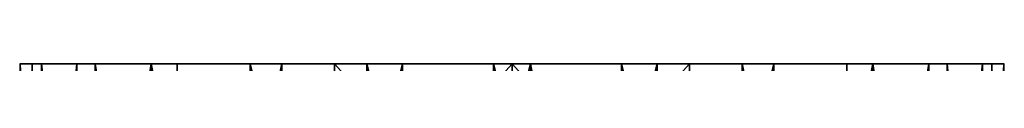
# Model space of a CAD drawing. Units: inches. Extents: x 445 to 545, y 511 to 614.
# Drawn here: x 452 to 458, y 614 to 614 of the extents above; entities that cross this region are included whole.
import ezdxf

# ---------------------------------------------------------------- set-up
doc = ezdxf.new("R2010")
doc.units = ezdxf.units.IN
doc.header["$MEASUREMENT"] = 0
doc.layers.get('0').update_dxf_attribs({"color": 13})

# ---------------------------------------------------------------- blocks, each defined once
blk = doc.blocks.new('_ruba M3x4 imbus - _eb walcowy')
for p, q in [((3.1099, 5.9958), (3.1099, 5.9958, 3)), ((2.3302, 5.9227), (2.3302, 5.9227, 3)), ((3.882, 5.8647), (3.882, 5.8647, 3)), ((1.596, 5.6502), (1.596, 5.6502, 3)), ((4.5939, 5.5382), (4.5939, 5.5382, 3)), ((0.9573, 5.197), (0.9573, 5.197, 3)), ((5.197, 5.0385), (5.197, 5.0385, 3)), ((0.4577, 4.5939), (0.4577, 4.5939, 3)), ((2.6097, 4.4468, 3), (2.6097, 4.4468, 7)), ((2.9979, 4.4979, 3), (2.9979, 4.4979, 7)), ((3.3861, 4.4468, 3), (3.3861, 4.4468, 7)), ((5.6502, 4.3998), (5.6502, 4.3998, 3)), ((2.2479, 4.2969, 3), (2.2479, 4.2969, 7)), ((3.7479, 4.2969, 3), (3.7479, 4.2969, 7)), ((2.9979, 4.2479), (2.9979, 4.2479, 1.2)), ((1.9372, 4.0586, 3), (1.9372, 4.0586, 7)), ((4.0586, 4.0586, 3), (4.0586, 4.0586, 7)), ((0.1311, 3.882), (0.1311, 3.882, 3)), ((1.6989, 3.7479, 3), (1.6989, 3.7479, 7)), ((4.2969, 3.7479, 3), (4.2969, 3.7479, 7)), ((5.9227, 3.6656), (5.9227, 3.6656, 3)), ((1.9154, 3.6229), (1.9154, 3.6229, 1.2)), ((4.0804, 3.6229), (4.0804, 3.6229, 1.2)), ((1.549, 3.3861, 3), (1.549, 3.3861, 7)), ((4.4468, 3.3861, 3), (4.4468, 3.3861, 7)), ((0, 3.1099), (0, 3.1099, 3)), ((1.4979, 2.9979, 3), (1.4979, 2.9979, 7)), ((4.4979, 2.9979, 3), (4.4979, 2.9979, 7)), ((5.9958, 2.8859), (5.9958, 2.8859, 3)), ((1.549, 2.6097, 3), (1.549, 2.6097, 7)), ((4.4468, 2.6097, 3), (4.4468, 2.6097, 7)), ((1.9154, 2.3729), (1.9154, 2.3729, 1.2)), ((4.0804, 2.3729), (4.0804, 2.3729, 1.2)), ((0.0732, 2.3302), (0.0732, 2.3302, 3)), ((1.6989, 2.2479, 3), (1.6989, 2.2479, 7)), ((4.2969, 2.2479, 3), (4.2969, 2.2479, 7)), ((5.8647, 2.1138), (5.8647, 2.1138, 3)), ((1.9372, 1.9372, 3), (1.9372, 1.9372, 7)), ((4.0586, 1.9372, 3), (4.0586, 1.9372, 7)), ((2.9979, 1.7479), (2.9979, 1.7479, 1.2)), ((2.2479, 1.6989, 3), (2.2479, 1.6989, 7)), ((3.7479, 1.6989, 3), (3.7479, 1.6989, 7)), ((0.3456, 1.596), (0.3456, 1.596, 3)), ((2.6097, 1.549, 3), (2.6097, 1.549, 7)), ((3.3861, 1.549, 3), (3.3861, 1.549, 7)), ((5.5382, 1.4019), (5.5382, 1.4019, 3)), ((0.7988, 0.9573), (0.7988, 0.9573, 3)), ((5.0385, 0.7988), (5.0385, 0.7988, 3)), ((1.4019, 0.4577), (1.4019, 0.4577, 3)), ((4.3998, 0.3456), (4.3998, 0.3456, 3)), ((2.1138, 0.1311), (2.1138, 0.1311, 3)), ((3.6656, 0.0732), (3.6656, 0.0732, 3)), ((2.8859, 0), (2.8859, 0, 3))]:
    blk.add_line(p, q)
for centre, radius in [((2.9979, 2.9979, 3), 3), ((2.9979, 2.9979), 3), ((2.9979, 2.9979, 7), 1.5), ((2.9979, 2.9979, 3), 1.5)]:
    blk.add_circle(centre, radius)
at = {"extrusion": (0, 0, -1)}
for centre in [(-2.9979, 2.9979), (-2.9979, 2.9979, -1.2)]:
    blk.add_circle(centre, 1.25, dxfattribs=at)
mesh = blk.add_polyface()
corners = [(1.4019, 0.4577, 3), (1.549, 2.6097, 3), (1.4979, 2.9979, 3), (2.1138, 0.1311, 3), (1.6989, 2.2479, 3), (1.9372, 1.9372, 3), (2.2479, 1.6989, 3), (2.8859, 0, 3), (2.6097, 1.549, 3), (2.9979, 1.4979, 3), (3.6656, 0.0732, 3), (3.3861, 1.549, 3), (3.7479, 1.6989, 3), (4.3998, 0.3456, 3), (4.0586, 1.9372, 3), (4.2969, 2.2479, 3), (4.4468, 2.6097, 3), (5.0385, 0.7988, 3), (4.4979, 2.9979, 3), (4.5939, 5.5382, 3), (5.197, 5.0385, 3), (5.5382, 1.4019, 3), (5.6502, 4.3998, 3), (5.8647, 2.1138, 3), (5.9227, 3.6656, 3), (5.9958, 2.8859, 3), (0.0732, 2.3302, 3), (0.1311, 3.882, 3), (0, 3.1099, 3), (0.3456, 1.596, 3), (0.4577, 4.5939, 3), (0.7988, 0.9573, 3), (0.9573, 5.197, 3), (1.596, 5.6502, 3), (1.549, 3.3861, 3), (1.6989, 3.7479, 3), (2.3302, 5.9227, 3), (1.9372, 4.0586, 3), (2.2479, 4.2969, 3), (2.6097, 4.4468, 3), (3.1099, 5.9958, 3), (2.9979, 4.4979, 3), (3.3861, 4.4468, 3), (3.882, 5.8647, 3), (3.7479, 4.2969, 3), (4.0586, 4.0586, 3), (4.2969, 3.7479, 3), (4.4468, 3.3861, 3)]
mesh.append_faces([[corners[k] for k in face] for face in [(24, 23, 25), (26, 27, 28)]], dxfattribs={"vtx0": -1})
mesh.append_faces([[corners[k] for k in face] for face in [(1, 3, 4), (4, 3, 5), (5, 3, 6), (6, 7, 8), (8, 7, 9), (9, 10, 11), (11, 10, 12), (12, 13, 14), (14, 13, 15), (15, 13, 16), (16, 17, 18), (19, 17, 20), (20, 21, 22), (22, 23, 24), (27, 29, 30), (30, 31, 32), (32, 0, 33), (33, 35, 36), (36, 39, 40), (40, 42, 43), (43, 45, 19)]], dxfattribs={"vtx0": -1, "vtx1": -1})
mesh.append_faces([[corners[k] for k in face] for face in [(18, 17, 19), (33, 0, 2)]], dxfattribs={"vtx0": -1, "vtx1": -1, "vtx2": -1})
mesh.append_faces([[corners[k] for k in face] for face in [(0, 1, 2), (1, 0, 3), (6, 3, 7), (9, 7, 10), (12, 10, 13), (16, 13, 17), (20, 17, 21), (22, 21, 23), (27, 26, 29), (30, 29, 31), (32, 31, 0), (33, 2, 34), (33, 34, 35), (36, 35, 37), (36, 37, 38), (36, 38, 39), (40, 39, 41), (40, 41, 42), (43, 42, 44), (43, 44, 45), (19, 45, 46), (19, 46, 47), (19, 47, 18)]], dxfattribs={"vtx0": -1, "vtx2": -1})
mesh = blk.add_polyface()
corners = [(2.3302, 5.9227), (1.9154, 3.6229), (1.596, 5.6502), (2.9979, 4.2479), (3.1099, 5.9958), (4.0804, 3.6229), (3.882, 5.8647), (4.5939, 5.5382), (4.0804, 2.3729), (4.3998, 0.3456), (5.0385, 0.7988), (5.197, 5.0385), (5.5382, 1.4019), (5.6502, 4.3998), (5.8647, 2.1138), (5.9227, 3.6656), (5.9958, 2.8859), (0.1311, 3.882), (0.0732, 2.3302), (0, 3.1099), (0.3456, 1.596), (0.4577, 4.5939), (0.7988, 0.9573), (0.9573, 5.197), (1.4019, 0.4577), (2.1138, 0.1311), (1.9154, 2.3729), (2.9979, 1.7479), (2.8859, 0), (3.1099, 0), (3.6656, 0.0732)]
mesh.append_faces([[corners[k] for k in face] for face in [(14, 15, 16), (17, 18, 19)]], dxfattribs={"vtx0": -1})
mesh.append_faces([[corners[k] for k in face] for face in [(0, 1, 2), (1, 0, 3), (3, 4, 5), (5, 7, 8), (9, 7, 10), (10, 11, 12), (12, 13, 14), (18, 17, 20), (20, 21, 22), (22, 23, 24), (24, 2, 25), (26, 2, 1), (25, 27, 28), (28, 27, 29), (29, 8, 30), (30, 8, 9)]], dxfattribs={"vtx0": -1, "vtx1": -1})
mesh.append_faces([[corners[k] for k in face] for face in [(8, 7, 9), (25, 2, 26)]], dxfattribs={"vtx0": -1, "vtx1": -1, "vtx2": -1})
mesh.append_faces([[corners[k] for k in face] for face in [(3, 0, 4), (5, 4, 6), (5, 6, 7), (10, 7, 11), (12, 11, 13), (14, 13, 15), (20, 17, 21), (22, 21, 23), (24, 23, 2), (25, 26, 27), (29, 27, 8)]], dxfattribs={"vtx0": -1, "vtx2": -1})
mesh = blk.add_polyface()
corners = [(2.3302, 5.9227, 3), (3.1099, 5.9958), (2.3302, 5.9227), (3.1099, 5.9958, 3)]
mesh.append_faces([[corners[k] for k in face] for face in [(0, 1, 2), (1, 0, 3)]], dxfattribs={"vtx0": -1})
mesh = blk.add_polyface()
corners = [(3.1099, 5.9958, 3), (3.882, 5.8647), (3.1099, 5.9958), (3.882, 5.8647, 3)]
mesh.append_faces([[corners[k] for k in face] for face in [(0, 1, 2), (1, 0, 3)]], dxfattribs={"vtx0": -1})
mesh = blk.add_polyface()
corners = [(1.596, 5.6502, 3), (2.3302, 5.9227), (1.596, 5.6502), (2.3302, 5.9227, 3)]
mesh.append_faces([[corners[k] for k in face] for face in [(0, 1, 2), (1, 0, 3)]], dxfattribs={"vtx0": -1})
mesh = blk.add_polyface()
corners = [(3.882, 5.8647, 3), (4.5939, 5.5382), (3.882, 5.8647), (4.5939, 5.5382, 3)]
mesh.append_faces([[corners[k] for k in face] for face in [(0, 1, 2), (1, 0, 3)]], dxfattribs={"vtx0": -1})
mesh = blk.add_polyface()
corners = [(0.9573, 5.197, 3), (1.596, 5.6502), (0.9573, 5.197), (1.596, 5.6502, 3)]
mesh.append_faces([[corners[k] for k in face] for face in [(0, 1, 2), (1, 0, 3)]], dxfattribs={"vtx0": -1})
mesh = blk.add_polyface()
corners = [(4.5939, 5.5382, 3), (5.197, 5.0385), (4.5939, 5.5382), (5.197, 5.0385, 3)]
mesh.append_faces([[corners[k] for k in face] for face in [(0, 1, 2), (1, 0, 3)]], dxfattribs={"vtx0": -1})
mesh = blk.add_polyface()
corners = [(0.9573, 5.197, 3), (0.4577, 4.5939), (0.4577, 4.5939, 3), (0.9573, 5.197)]
mesh.append_faces([[corners[k] for k in face] for face in [(0, 1, 2), (1, 0, 3)]], dxfattribs={"vtx0": -1})
mesh = blk.add_polyface()
corners = [(5.197, 5.0385), (5.6502, 4.3998, 3), (5.6502, 4.3998), (5.197, 5.0385, 3)]
mesh.append_faces([[corners[k] for k in face] for face in [(0, 1, 2), (1, 0, 3)]], dxfattribs={"vtx0": -1})
mesh = blk.add_polyface()
corners = [(0.4577, 4.5939, 3), (0.1311, 3.882), (0.1311, 3.882, 3), (0.4577, 4.5939)]
mesh.append_faces([[corners[k] for k in face] for face in [(0, 1, 2), (1, 0, 3)]], dxfattribs={"vtx0": -1})
mesh = blk.add_polyface()
corners = [(1.549, 2.6097, 7), (1.549, 3.3861, 7), (1.4979, 2.9979, 7), (1.6989, 2.2479, 7), (1.6989, 3.7479, 7), (1.9372, 1.9372, 7), (1.9372, 4.0586, 7), (2.2479, 1.6989, 7), (2.2479, 4.2969, 7), (2.6097, 1.549, 7), (2.6097, 4.4468, 7), (2.9979, 1.4979, 7), (2.9979, 4.4979, 7), (3.3861, 1.549, 7), (3.3861, 4.4468, 7), (3.7479, 1.6989, 7), (3.7479, 4.2969, 7), (4.0586, 1.9372, 7), (4.0586, 4.0586, 7), (4.2969, 2.2479, 7), (4.2969, 3.7479, 7), (4.4468, 2.6097, 7), (4.4468, 3.3861, 7), (4.4979, 2.9979, 7)]
mesh.append_faces([[corners[k] for k in face] for face in [(0, 1, 2), (22, 21, 23)]], dxfattribs={"vtx0": -1})
mesh.append_faces([[corners[k] for k in face] for face in [(1, 3, 4), (4, 5, 6), (6, 7, 8), (8, 9, 10), (10, 11, 12), (12, 13, 14), (14, 15, 16), (16, 17, 18), (18, 19, 20), (20, 21, 22)]], dxfattribs={"vtx0": -1, "vtx1": -1})
mesh.append_faces([[corners[k] for k in face] for face in [(1, 0, 3), (4, 3, 5), (6, 5, 7), (8, 7, 9), (10, 9, 11), (12, 11, 13), (14, 13, 15), (16, 15, 17), (18, 17, 19), (20, 19, 21)]], dxfattribs={"vtx0": -1, "vtx2": -1})
mesh = blk.add_polyface()
corners = [(2.2479, 4.2969, 7), (2.6097, 4.4468, 3), (2.2479, 4.2969, 3), (2.6097, 4.4468, 7)]
mesh.append_faces([[corners[k] for k in face] for face in [(0, 1, 2), (1, 0, 3)]], dxfattribs={"vtx0": -1})
mesh = blk.add_polyface()
corners = [(2.6097, 4.4468, 7), (2.9979, 4.4979, 3), (2.6097, 4.4468, 3), (2.9979, 4.4979, 7)]
mesh.append_faces([[corners[k] for k in face] for face in [(0, 1, 2), (1, 0, 3)]], dxfattribs={"vtx0": -1})
mesh = blk.add_polyface()
corners = [(2.9979, 4.4979, 7), (3.3861, 4.4468, 3), (2.9979, 4.4979, 3), (3.3861, 4.4468, 7)]
mesh.append_faces([[corners[k] for k in face] for face in [(0, 1, 2), (1, 0, 3)]], dxfattribs={"vtx0": -1})
mesh = blk.add_polyface()
corners = [(3.3861, 4.4468, 7), (3.7479, 4.2969, 3), (3.3861, 4.4468, 3), (3.7479, 4.2969, 7)]
mesh.append_faces([[corners[k] for k in face] for face in [(0, 1, 2), (1, 0, 3)]], dxfattribs={"vtx0": -1})
mesh = blk.add_polyface()
corners = [(5.6502, 4.3998), (5.9227, 3.6656, 3), (5.9227, 3.6656), (5.6502, 4.3998, 3)]
mesh.append_faces([[corners[k] for k in face] for face in [(0, 1, 2), (1, 0, 3)]], dxfattribs={"vtx0": -1})
mesh = blk.add_polyface()
corners = [(1.9372, 4.0586, 7), (2.2479, 4.2969, 3), (1.9372, 4.0586, 3), (2.2479, 4.2969, 7)]
mesh.append_faces([[corners[k] for k in face] for face in [(0, 1, 2), (1, 0, 3)]], dxfattribs={"vtx0": -1})
mesh = blk.add_polyface()
corners = [(3.7479, 4.2969, 7), (4.0586, 4.0586, 3), (3.7479, 4.2969, 3), (4.0586, 4.0586, 7)]
mesh.append_faces([[corners[k] for k in face] for face in [(0, 1, 2), (1, 0, 3)]], dxfattribs={"vtx0": -1})
mesh = blk.add_polyface()
corners = [(2.9979, 4.2479, 1.2), (1.9154, 2.3729, 1.2), (1.9154, 3.6229, 1.2), (2.9979, 1.7479, 1.2), (4.0804, 3.6229, 1.2), (4.0804, 2.3729, 1.2)]
mesh.append_faces([[corners[k] for k in face] for face in [(0, 1, 2), (3, 4, 5)]], dxfattribs={"vtx0": -1})
mesh.append_faces([[corners[k] for k in face] for face in [(1, 0, 3)]], dxfattribs={"vtx0": -1, "vtx1": -1})
mesh.append_faces([[corners[k] for k in face] for face in [(3, 0, 4)]], dxfattribs={"vtx0": -1, "vtx2": -1})
mesh = blk.add_polyface()
corners = [(2.9979, 4.2479, 1.2), (1.9154, 3.6229), (2.9979, 4.2479), (1.9154, 3.6229, 1.2)]
mesh.append_faces([[corners[k] for k in face] for face in [(0, 1, 2), (1, 0, 3)]], dxfattribs={"vtx0": -1})
mesh = blk.add_polyface()
corners = [(4.0804, 3.6229, 1.2), (2.9979, 4.2479), (4.0804, 3.6229), (2.9979, 4.2479, 1.2)]
mesh.append_faces([[corners[k] for k in face] for face in [(0, 1, 2), (1, 0, 3)]], dxfattribs={"vtx0": -1})
mesh = blk.add_polyface()
corners = [(1.9372, 4.0586, 7), (1.6989, 3.7479, 3), (1.6989, 3.7479, 7), (1.9372, 4.0586, 3)]
mesh.append_faces([[corners[k] for k in face] for face in [(0, 1, 2), (1, 0, 3)]], dxfattribs={"vtx0": -1})
mesh = blk.add_polyface()
corners = [(4.0586, 4.0586, 3), (4.2969, 3.7479, 7), (4.2969, 3.7479, 3), (4.0586, 4.0586, 7)]
mesh.append_faces([[corners[k] for k in face] for face in [(0, 1, 2), (1, 0, 3)]], dxfattribs={"vtx0": -1})
mesh = blk.add_polyface()
corners = [(0.1311, 3.882, 3), (0, 3.1099), (0, 3.1099, 3), (0.1311, 3.882)]
mesh.append_faces([[corners[k] for k in face] for face in [(0, 1, 2), (1, 0, 3)]], dxfattribs={"vtx0": -1})
mesh = blk.add_polyface()
corners = [(1.6989, 3.7479, 7), (1.549, 3.3861, 3), (1.549, 3.3861, 7), (1.6989, 3.7479, 3)]
mesh.append_faces([[corners[k] for k in face] for face in [(0, 1, 2), (1, 0, 3)]], dxfattribs={"vtx0": -1})
mesh = blk.add_polyface()
corners = [(4.2969, 3.7479, 3), (4.4468, 3.3861, 7), (4.4468, 3.3861, 3), (4.2969, 3.7479, 7)]
mesh.append_faces([[corners[k] for k in face] for face in [(0, 1, 2), (1, 0, 3)]], dxfattribs={"vtx0": -1})
mesh = blk.add_polyface()
corners = [(5.9227, 3.6656), (5.9958, 2.8859, 3), (5.9958, 2.8859), (5.9227, 3.6656, 3)]
mesh.append_faces([[corners[k] for k in face] for face in [(0, 1, 2), (1, 0, 3)]], dxfattribs={"vtx0": -1})
mesh = blk.add_polyface()
corners = [(1.9154, 3.6229), (1.9154, 2.3729, 1.2), (1.9154, 2.3729), (1.9154, 3.6229, 1.2)]
mesh.append_faces([[corners[k] for k in face] for face in [(0, 1, 2), (1, 0, 3)]], dxfattribs={"vtx0": -1})
mesh = blk.add_polyface()
corners = [(4.0804, 3.6229, 1.2), (4.0804, 2.3729), (4.0804, 2.3729, 1.2), (4.0804, 3.6229)]
mesh.append_faces([[corners[k] for k in face] for face in [(0, 1, 2), (1, 0, 3)]], dxfattribs={"vtx0": -1})
mesh = blk.add_polyface()
corners = [(1.549, 3.3861, 7), (1.4979, 2.9979, 3), (1.4979, 2.9979, 7), (1.549, 3.3861, 3)]
mesh.append_faces([[corners[k] for k in face] for face in [(0, 1, 2), (1, 0, 3)]], dxfattribs={"vtx0": -1})
mesh = blk.add_polyface()
corners = [(4.4468, 3.3861, 3), (4.4979, 2.9979, 7), (4.4979, 2.9979, 3), (4.4468, 3.3861, 7)]
mesh.append_faces([[corners[k] for k in face] for face in [(0, 1, 2), (1, 0, 3)]], dxfattribs={"vtx0": -1})
mesh = blk.add_polyface()
corners = [(0, 3.1099, 3), (0.0732, 2.3302), (0.0732, 2.3302, 3), (0, 3.1099)]
mesh.append_faces([[corners[k] for k in face] for face in [(0, 1, 2), (1, 0, 3)]], dxfattribs={"vtx0": -1})
mesh = blk.add_polyface()
corners = [(1.4979, 2.9979, 7), (1.549, 2.6097, 3), (1.549, 2.6097, 7), (1.4979, 2.9979, 3)]
mesh.append_faces([[corners[k] for k in face] for face in [(0, 1, 2), (1, 0, 3)]], dxfattribs={"vtx0": -1})
mesh = blk.add_polyface()
corners = [(4.4979, 2.9979, 3), (4.4468, 2.6097, 7), (4.4468, 2.6097, 3), (4.4979, 2.9979, 7)]
mesh.append_faces([[corners[k] for k in face] for face in [(0, 1, 2), (1, 0, 3)]], dxfattribs={"vtx0": -1})
mesh = blk.add_polyface()
corners = [(5.9958, 2.8859), (5.8647, 2.1138, 3), (5.8647, 2.1138), (5.9958, 2.8859, 3)]
mesh.append_faces([[corners[k] for k in face] for face in [(0, 1, 2), (1, 0, 3)]], dxfattribs={"vtx0": -1})
mesh = blk.add_polyface()
corners = [(1.549, 2.6097, 7), (1.6989, 2.2479, 3), (1.6989, 2.2479, 7), (1.549, 2.6097, 3)]
mesh.append_faces([[corners[k] for k in face] for face in [(0, 1, 2), (1, 0, 3)]], dxfattribs={"vtx0": -1})
mesh = blk.add_polyface()
corners = [(4.4468, 2.6097, 3), (4.2969, 2.2479, 7), (4.2969, 2.2479, 3), (4.4468, 2.6097, 7)]
mesh.append_faces([[corners[k] for k in face] for face in [(0, 1, 2), (1, 0, 3)]], dxfattribs={"vtx0": -1})
mesh = blk.add_polyface()
corners = [(1.9154, 2.3729, 1.2), (2.9979, 1.7479), (1.9154, 2.3729), (2.9979, 1.7479, 1.2)]
mesh.append_faces([[corners[k] for k in face] for face in [(0, 1, 2), (1, 0, 3)]], dxfattribs={"vtx0": -1})
mesh = blk.add_polyface()
corners = [(2.9979, 1.7479, 1.2), (4.0804, 2.3729), (2.9979, 1.7479), (4.0804, 2.3729, 1.2)]
mesh.append_faces([[corners[k] for k in face] for face in [(0, 1, 2), (1, 0, 3)]], dxfattribs={"vtx0": -1})
mesh = blk.add_polyface()
corners = [(0.0732, 2.3302, 3), (0.3456, 1.596), (0.3456, 1.596, 3), (0.0732, 2.3302)]
mesh.append_faces([[corners[k] for k in face] for face in [(0, 1, 2), (1, 0, 3)]], dxfattribs={"vtx0": -1})
mesh = blk.add_polyface()
corners = [(1.6989, 2.2479, 7), (1.9372, 1.9372, 3), (1.9372, 1.9372, 7), (1.6989, 2.2479, 3)]
mesh.append_faces([[corners[k] for k in face] for face in [(0, 1, 2), (1, 0, 3)]], dxfattribs={"vtx0": -1})
mesh = blk.add_polyface()
corners = [(4.2969, 2.2479, 3), (4.0586, 1.9372, 7), (4.0586, 1.9372, 3), (4.2969, 2.2479, 7)]
mesh.append_faces([[corners[k] for k in face] for face in [(0, 1, 2), (1, 0, 3)]], dxfattribs={"vtx0": -1})
mesh = blk.add_polyface()
corners = [(5.8647, 2.1138), (5.5382, 1.4019, 3), (5.5382, 1.4019), (5.8647, 2.1138, 3)]
mesh.append_faces([[corners[k] for k in face] for face in [(0, 1, 2), (1, 0, 3)]], dxfattribs={"vtx0": -1})
mesh = blk.add_polyface()
corners = [(2.2479, 1.6989, 7), (1.9372, 1.9372, 3), (2.2479, 1.6989, 3), (1.9372, 1.9372, 7)]
mesh.append_faces([[corners[k] for k in face] for face in [(0, 1, 2), (1, 0, 3)]], dxfattribs={"vtx0": -1})
mesh = blk.add_polyface()
corners = [(4.0586, 1.9372, 7), (3.7479, 1.6989, 3), (4.0586, 1.9372, 3), (3.7479, 1.6989, 7)]
mesh.append_faces([[corners[k] for k in face] for face in [(0, 1, 2), (1, 0, 3)]], dxfattribs={"vtx0": -1})
mesh = blk.add_polyface()
corners = [(2.6097, 1.549, 7), (2.2479, 1.6989, 3), (2.6097, 1.549, 3), (2.2479, 1.6989, 7)]
mesh.append_faces([[corners[k] for k in face] for face in [(0, 1, 2), (1, 0, 3)]], dxfattribs={"vtx0": -1})
mesh = blk.add_polyface()
corners = [(3.7479, 1.6989, 7), (3.3861, 1.549, 3), (3.7479, 1.6989, 3), (3.3861, 1.549, 7)]
mesh.append_faces([[corners[k] for k in face] for face in [(0, 1, 2), (1, 0, 3)]], dxfattribs={"vtx0": -1})
mesh = blk.add_polyface()
corners = [(0.3456, 1.596, 3), (0.7988, 0.9573), (0.7988, 0.9573, 3), (0.3456, 1.596)]
mesh.append_faces([[corners[k] for k in face] for face in [(0, 1, 2), (1, 0, 3)]], dxfattribs={"vtx0": -1})
mesh = blk.add_polyface()
corners = [(2.9979, 1.4979, 7), (2.6097, 1.549, 3), (2.9979, 1.4979, 3), (2.6097, 1.549, 7)]
mesh.append_faces([[corners[k] for k in face] for face in [(0, 1, 2), (1, 0, 3)]], dxfattribs={"vtx0": -1})
mesh = blk.add_polyface()
corners = [(3.3861, 1.549, 7), (2.9979, 1.4979, 3), (3.3861, 1.549, 3), (2.9979, 1.4979, 7)]
mesh.append_faces([[corners[k] for k in face] for face in [(0, 1, 2), (1, 0, 3)]], dxfattribs={"vtx0": -1})
mesh = blk.add_polyface()
corners = [(5.5382, 1.4019), (5.0385, 0.7988, 3), (5.0385, 0.7988), (5.5382, 1.4019, 3)]
mesh.append_faces([[corners[k] for k in face] for face in [(0, 1, 2), (1, 0, 3)]], dxfattribs={"vtx0": -1})
mesh = blk.add_polyface()
corners = [(1.4019, 0.4577, 3), (0.7988, 0.9573), (1.4019, 0.4577), (0.7988, 0.9573, 3)]
mesh.append_faces([[corners[k] for k in face] for face in [(0, 1, 2), (1, 0, 3)]], dxfattribs={"vtx0": -1})
mesh = blk.add_polyface()
corners = [(5.0385, 0.7988, 3), (4.3998, 0.3456), (5.0385, 0.7988), (4.3998, 0.3456, 3)]
mesh.append_faces([[corners[k] for k in face] for face in [(0, 1, 2), (1, 0, 3)]], dxfattribs={"vtx0": -1})
mesh = blk.add_polyface()
corners = [(2.1138, 0.1311, 3), (1.4019, 0.4577), (2.1138, 0.1311), (1.4019, 0.4577, 3)]
mesh.append_faces([[corners[k] for k in face] for face in [(0, 1, 2), (1, 0, 3)]], dxfattribs={"vtx0": -1})
mesh = blk.add_polyface()
corners = [(4.3998, 0.3456, 3), (3.6656, 0.0732), (4.3998, 0.3456), (3.6656, 0.0732, 3)]
mesh.append_faces([[corners[k] for k in face] for face in [(0, 1, 2), (1, 0, 3)]], dxfattribs={"vtx0": -1})
mesh = blk.add_polyface()
corners = [(2.8859, 0, 3), (2.1138, 0.1311), (2.8859, 0), (2.1138, 0.1311, 3)]
mesh.append_faces([[corners[k] for k in face] for face in [(0, 1, 2), (1, 0, 3)]], dxfattribs={"vtx0": -1})
mesh = blk.add_polyface()
corners = [(3.6656, 0.0732, 3), (3.1099, 0), (3.6656, 0.0732), (2.8859, 0), (2.8859, 0, 3)]
mesh.append_faces([[corners[k] for k in face] for face in [(0, 1, 2), (3, 0, 4)]], dxfattribs={"vtx0": -1})
mesh.append_faces([[corners[k] for k in face] for face in [(1, 0, 3)]], dxfattribs={"vtx0": -1, "vtx1": -1})
blk = doc.blocks.new('BEAM 2 KINKIET')
at = {"extrusion": (0, -1, -3.88578e-16)}
for p in [(7.0021, 187.0021, -103), (7.0021, 7.0021, -103)]:
    blk.add_blockref('_ruba M3x4 imbus - _eb walcowy', p, dxfattribs=at)

msp = doc.modelspace()

# ---------------------------------------------------------------- block references
msp.add_blockref('BEAM 2 KINKIET', (445.4386, 510.9623))

doc.saveas('drawing.dxf')
